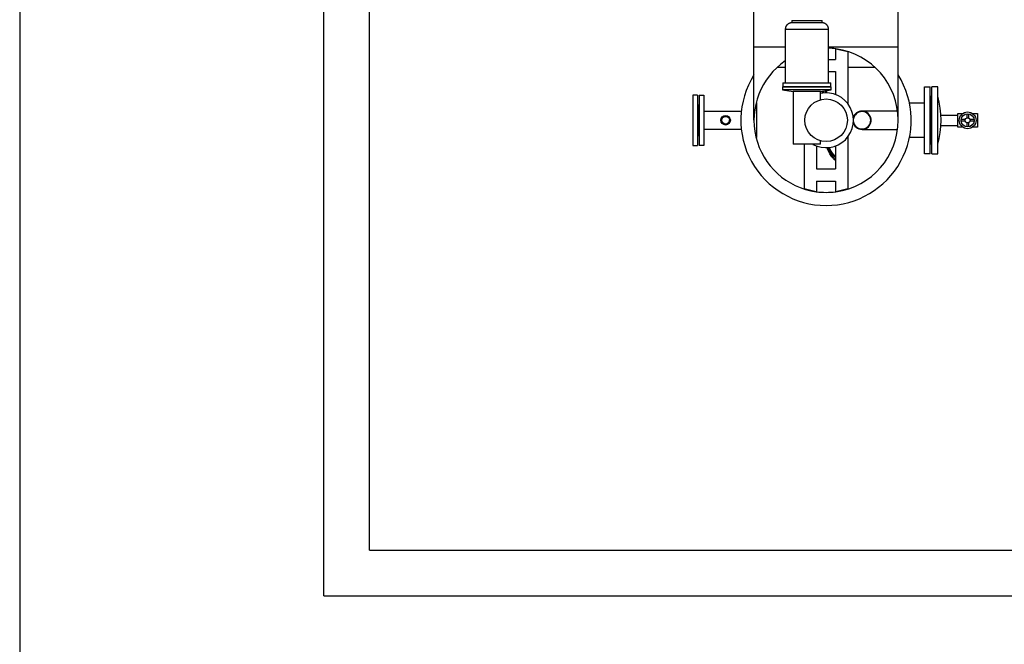
# Model space of a CAD drawing. Units: millimetres. Extents: x -3441813 to 539302, y 39762 to 1989510.
# Drawn here: x -1013971 to -1010736, y 1882711 to 1884764 of the extents above; entities that cross this region are included whole.
import ezdxf

# ---------------------------------------------------------------- set-up
doc = ezdxf.new("R2010")
doc.units = ezdxf.units.MM
doc.header["$LTSCALE"] = 0.5
for name, color, linetype in [('layout$0$EDOM500_CRV', 7, 'Continuous'), ('layout$0$HATCH', 8, 'Continuous'), ('layout$0$MUR2', 1, 'Continuous')]:
    doc.layers.add(name, color=color, linetype=linetype)

msp = doc.modelspace()

# ---------------------------------------------------------------- linework, layer by layer
at = {"layer": 'layout$0$EDOM500_CRV', "color": 8}
for p, q in [((-1011558.5, 1884433.4), (-1011558.5, 1884933.4)), ((-1011084.5, 1884433.4), (-1011084.5, 1884933.4)), ((-1011434.5, 1884761.1), (-1011334.5, 1884761.1)), ((-1011434.5, 1884761.1), (-1011434.5, 1884754)), ((-1011334.5, 1884754), (-1011434.5, 1884754)), ((-1011334.5, 1884754), (-1011334.5, 1884761.1)), ((-1011455.5, 1884733.2), (-1011455.5, 1884556.4)), ((-1011455.5, 1884733.2), (-1011313.5, 1884733.2)), ((-1011313.5, 1884556.4), (-1011313.5, 1884733.2)), ((-1011290, 1884668.3), (-1011290, 1884633.4)), ((-1011288.9, 1884668.2), (-1011250, 1884659.2)), ((-1011250, 1884659.2), (-1011250, 1884488.1)), ((-1011313.5, 1884633.4), (-1011290, 1884633.4)), ((-1011481.3, 1884608.4), (-1011476.5, 1884608.4)), ((-1011476.5, 1884608.4), (-1011455.5, 1884608.4)), ((-1011313.5, 1884593.4), (-1011290, 1884593.4)), ((-1011290, 1884593.4), (-1011290, 1884517.7)), ((-1011250, 1884608.4), (-1011166.5, 1884608.4)), ((-1011166.5, 1884608.4), (-1011161.7, 1884608.4)), ((-1011463.5, 1884556.4), (-1011305.5, 1884556.4)), ((-1011463.5, 1884556.4), (-1011463.5, 1884543.4)), ((-1011305.5, 1884543.4), (-1011305.5, 1884556.4)), ((-1011759.5, 1884515.9), (-1011759.5, 1884350.9)), ((-1011744.5, 1884515.9), (-1011759.5, 1884515.9)), ((-1011744.5, 1884515.9), (-1011744.5, 1884350.9)), ((-1011738.5, 1884515.9), (-1011738.5, 1884350.9)), ((-1011738.5, 1884515.9), (-1011723.5, 1884515.9)), ((-1011723.5, 1884515.9), (-1011723.5, 1884350.9)), ((-1011464.5, 1884543.4), (-1011464.5, 1884533.4)), ((-1011384.5, 1884543.4), (-1011464.5, 1884543.4)), ((-1011464.5, 1884543.4), (-1011384.5, 1884543.4)), ((-1011464.5, 1884533.4), (-1011429.5, 1884528.4)), ((-1011384.5, 1884533.4), (-1011464.5, 1884533.4)), ((-1011463.5, 1884543.4), (-1011305.5, 1884543.4)), ((-1011429.5, 1884528.4), (-1011429.5, 1884354.4)), ((-1011384.5, 1884528.4), (-1011429.5, 1884528.4)), ((-1011304.5, 1884543.4), (-1011384.5, 1884543.4)), ((-1011304.5, 1884533.4), (-1011384.5, 1884533.4)), ((-1011339.5, 1884528.4), (-1011384.5, 1884528.4)), ((-1011339.5, 1884528.4), (-1011304.5, 1884533.4)), ((-1011339.5, 1884501.1), (-1011339.5, 1884528.4)), ((-1011323, 1884527.9), (-1011323, 1884523.3)), ((-1011320, 1884527.9), (-1011323, 1884527.9)), ((-1011320, 1884527.9), (-1011320, 1884523.3)), ((-1011304.5, 1884533.4), (-1011304.5, 1884543.4)), ((-1010998.5, 1884323.4), (-1010998.5, 1884543.4)), ((-1010998.5, 1884543.4), (-1010979.5, 1884543.4)), ((-1010979.5, 1884323.4), (-1010979.5, 1884543.4)), ((-1010973.5, 1884323.4), (-1010973.5, 1884543.4)), ((-1010954.5, 1884543.4), (-1010973.5, 1884543.4)), ((-1010954.5, 1884323.4), (-1010954.5, 1884543.4)), ((-1011744.5, 1884504.9), (-1011744.5, 1884504.9)), ((-1011741.5, 1884484.4), (-1011744.5, 1884484.4)), ((-1011741.5, 1884484.4), (-1011741.5, 1884382.4)), ((-1011741.5, 1884484.4), (-1011738.5, 1884484.4)), ((-1011741.5, 1884484.4), (-1011741.5, 1884382.4)), ((-1011738.5, 1884504.9), (-1011738.5, 1884504.9)), ((-1011549.5, 1884490.6), (-1011551.5, 1884490.6)), ((-1011549.5, 1884376.3), (-1011549.5, 1884490.6)), ((-1011353, 1884496), (-1011353, 1884495.9)), ((-1011320, 1884503.3), (-1011320, 1884503.2)), ((-1011290, 1884495.9), (-1011290, 1884495.9)), ((-1011047.1, 1884490.6), (-1010998.5, 1884490.6)), ((-1010998.5, 1884488.1), (-1010998.5, 1884488.1)), ((-1010998.5, 1884487.9), (-1010998.5, 1884487.9)), ((-1010979.5, 1884512.4), (-1010976.5, 1884512.4)), ((-1010976.5, 1884354.4), (-1010976.5, 1884512.4)), ((-1010976.5, 1884354.4), (-1010976.5, 1884512.4)), ((-1010973.5, 1884512.4), (-1010976.5, 1884512.4)), ((-1010954.5, 1884488.1), (-1010954.5, 1884488.1)), ((-1010954.5, 1884487.9), (-1010954.5, 1884487.9)), ((-1011723.5, 1884463.6), (-1011599.8, 1884463.6)), ((-1011086.4, 1884463.6), (-1011203.3, 1884463.6)), ((-1010859.3, 1884454.5), (-1010859.3, 1884440.8)), ((-1010853.3, 1884454.5), (-1010853.3, 1884440.8)), ((-1010944, 1884449.7), (-1010888.8, 1884449.7)), ((-1010863.9, 1884436.2), (-1010877.7, 1884436.2)), ((-1010863.9, 1884430.2), (-1010877.7, 1884430.2)), ((-1010859.3, 1884425.5), (-1010859.3, 1884411.8)), ((-1010853.3, 1884425.5), (-1010853.3, 1884411.8)), ((-1010834.9, 1884436.2), (-1010848.7, 1884436.2)), ((-1010834.9, 1884430.2), (-1010848.7, 1884430.2)), ((-1011599.9, 1884403.3), (-1011723.5, 1884403.3)), ((-1011203.3, 1884403.3), (-1011086.4, 1884403.3)), ((-1010944, 1884416.6), (-1010888.8, 1884416.6)), ((-1011744.5, 1884382.4), (-1011741.5, 1884382.4)), ((-1011744.5, 1884361.9), (-1011744.5, 1884361.9)), ((-1011738.5, 1884382.4), (-1011741.5, 1884382.4)), ((-1011738.5, 1884361.9), (-1011738.5, 1884361.9)), ((-1011551.5, 1884376.3), (-1011549.5, 1884376.3)), ((-1011384.5, 1884354.4), (-1011429.5, 1884354.4)), ((-1011393, 1884354.4), (-1011393, 1884207.7)), ((-1011339.5, 1884354.4), (-1011384.5, 1884354.4)), ((-1011339.5, 1884354.4), (-1011339.5, 1884365.8)), ((-1011250, 1884378.8), (-1011250, 1884207.7)), ((-1010998.5, 1884376.3), (-1011047.1, 1884376.3)), ((-1010998.5, 1884378.9), (-1010998.5, 1884378.9)), ((-1010998.5, 1884378.8), (-1010998.5, 1884378.8)), ((-1010976.5, 1884354.4), (-1010979.5, 1884354.4)), ((-1010976.5, 1884354.4), (-1010973.5, 1884354.4)), ((-1010954.5, 1884378.9), (-1010954.5, 1884378.9)), ((-1010954.5, 1884378.8), (-1010954.5, 1884378.8)), ((-1011759.5, 1884350.9), (-1011744.5, 1884350.9)), ((-1011723.5, 1884350.9), (-1011738.5, 1884350.9)), ((-1011353, 1884349.1), (-1011353, 1884273.4)), ((-1011290, 1884349.1), (-1011290, 1884273.4)), ((-1010979.5, 1884323.4), (-1010998.5, 1884323.4)), ((-1010973.5, 1884323.4), (-1010954.5, 1884323.4)), ((-1011290.9, 1884314.6), (-1011293, 1884312.5)), ((-1011290.9, 1884304.6), (-1011293, 1884302.5)), ((-1011353, 1884273.4), (-1011290, 1884273.4)), ((-1011353, 1884233.4), (-1011290, 1884233.4)), ((-1011353, 1884233.4), (-1011353, 1884198.5)), ((-1011290, 1884233.4), (-1011290, 1884198.5)), ((-1011354.1, 1884198.7), (-1011393, 1884207.7)), ((-1011250, 1884207.7), (-1011288.9, 1884198.7))]:
    msp.add_line(p, q, dxfattribs=at)
at = {"layer": 'layout$0$EDOM500_CRV', "color": 8, "extrusion": (-1, 5.51073e-16, -1.83691e-16)}
for p, q in [((-1011455.5, 1884673.4), (-1011558.5, 1884673.4)), ((-1011084.5, 1884673.4), (-1011313.5, 1884673.4))]:
    msp.add_line(p, q, dxfattribs=at)
at = {"layer": 'layout$0$EDOM500_CRV', "color": 8}
for points in [[(-1010872.5, 1884410.8), (-1010888.8, 1884410.8), (-1010888.8, 1884455.5), (-1010872.5, 1884455.5)], [(-1010840.1, 1884455.5), (-1010823.8, 1884455.5), (-1010823.8, 1884410.8), (-1010840.1, 1884410.8)]]:
    msp.add_lwpolyline(points, dxfattribs=at)
for centre, radius in [((-1011321.5, 1884433.4), 70), ((-1010856.3, 1884433.2), 27.6), ((-1010856.3, 1884433.2), 21.6), ((-1011651.5, 1884433.4), 15.5), ((-1011651.5, 1884433.4), 12.5), ((-1010856.3, 1884433.2), 8.19)]:
    msp.add_circle(centre, radius, dxfattribs=at)
for centre, radius, start, end in [((-1011321.5, 1884433.4), 237, 82.3621, 88.0656), ((-1011321.5, 1884433.4), 237, 277.9032, 82.0968), ((-1011321.5, 1884433.4), 237, 124.4301, 262.0968), ((-1011321.5, 1884433.4), 280, 147.8253, 270), ((-1011321.5, 1884433.4), 280, 270, 32.1747), ((-1011321.5, 1884433.4), 90, 241.4622, 101.5437), ((-1011374, 1884485.9), 5, 345.8357, 345.8359), ((-1011269, 1884485.9), 5, 194.253, 194.7502), ((-1011234.1, 1884433.4), 290.6, 344.2241, 15.7759), ((-1011269, 1884485.9), 5, 255.2483, 255.7467), ((-1011203.3, 1884433.4), 30.1, 198.1891, 90), ((-1011203.3, 1884433.4), 30.1, 90, 161.8109), ((-1011203.3, 1884433.4), 28.6, 90, 170.6601), ((-1011203.3, 1884433.4), 28.6, 0, 90), ((-1011203.3, 1884433.4), 28.6, 189.3399, 0), ((-1011269, 1884380.9), 5, 104.1695, 104.2047), ((-1011321.5, 1884433.4), 237, 262.3141, 262.3621), ((-1011321.5, 1884433.4), 237, 262.3621, 277.6379), ((-1011321.5, 1884433.4), 237, 262.3615, 262.3621)]:
    msp.add_arc(centre, radius, start, end, dxfattribs=at)
for points, knots in [([(-1011434.4, 1884754), (-1011434.4, 1884754), (-1011434.4, 1884754), (-1011434.8, 1884753.9), (-1011435.2, 1884753.9), (-1011436.3, 1884753.7), (-1011437, 1884753.6), (-1011438.2, 1884753.4), (-1011438.8, 1884753.2), (-1011439.7, 1884753), (-1011440.1, 1884752.9), (-1011440.8, 1884752.7), (-1011441.1, 1884752.6), (-1011441.7, 1884752.4), (-1011441.9, 1884752.3), (-1011442.4, 1884752.1), (-1011442.6, 1884752), (-1011443.1, 1884751.8), (-1011443.3, 1884751.7), (-1011443.8, 1884751.5), (-1011444.1, 1884751.4), (-1011444.8, 1884751), (-1011445.3, 1884750.7), (-1011446.3, 1884750.1), (-1011446.8, 1884749.8), (-1011447.8, 1884749), (-1011448.3, 1884748.6), (-1011449.2, 1884747.8), (-1011449.6, 1884747.3), (-1011450.4, 1884746.6), (-1011450.7, 1884746.2), (-1011451.4, 1884745.3), (-1011451.7, 1884744.9), (-1011452.3, 1884744), (-1011452.6, 1884743.5), (-1011453.1, 1884742.6), (-1011453.4, 1884742.1), (-1011453.9, 1884741), (-1011454.2, 1884740.4), (-1011454.6, 1884739), (-1011454.8, 1884738.2), (-1011455.2, 1884736.8), (-1011455.3, 1884736), (-1011455.4, 1884734.6), (-1011455.5, 1884733.8), (-1011455.5, 1884733.2)], [252.366288, 252.366288, 252.366288, 252.366288, 252.630954, 252.630954, 254.6627, 254.6627, 258.726192, 258.726192, 261.921541, 261.921541, 263.519215, 263.519215, 265.11689, 265.11689, 266.039508, 266.039508, 266.962126, 266.962126, 267.884744, 267.884744, 268.807362, 268.807362, 270.633755, 270.633755, 272.460147, 272.460147, 274.286539, 274.286539, 276.112932, 276.112932, 277.638671, 277.638671, 279.16441, 279.16441, 280.690148, 280.690148, 282.215887, 282.215887, 284.307576, 284.307576, 286.399264, 286.399264, 288.490952, 288.490952, 290.582641, 290.582641, 290.582641, 290.582641]), ([(-1011313.5, 1884733.2), (-1011313.5, 1884733.8), (-1011313.5, 1884734.6), (-1011313.7, 1884736), (-1011313.8, 1884736.8), (-1011314.1, 1884738.2), (-1011314.3, 1884739), (-1011314.8, 1884740.4), (-1011315.1, 1884741), (-1011315.6, 1884742.1), (-1011315.8, 1884742.6), (-1011316.3, 1884743.5), (-1011316.6, 1884744), (-1011317.2, 1884744.9), (-1011317.6, 1884745.3), (-1011318.2, 1884746.2), (-1011318.6, 1884746.6), (-1011319.3, 1884747.3), (-1011319.7, 1884747.8), (-1011320.7, 1884748.6), (-1011321.2, 1884749), (-1011322.2, 1884749.8), (-1011322.7, 1884750.1), (-1011323.7, 1884750.7), (-1011324.2, 1884751), (-1011324.9, 1884751.4), (-1011325.1, 1884751.5), (-1011325.6, 1884751.7), (-1011325.9, 1884751.8), (-1011326.3, 1884752), (-1011326.6, 1884752.1), (-1011327, 1884752.3), (-1011327.3, 1884752.4), (-1011327.8, 1884752.6), (-1011328.2, 1884752.7), (-1011328.9, 1884752.9), (-1011329.2, 1884753), (-1011330.2, 1884753.2), (-1011330.8, 1884753.4), (-1011332, 1884753.6), (-1011332.7, 1884753.7), (-1011333.7, 1884753.9), (-1011334.1, 1884753.9), (-1011334.5, 1884754), (-1011334.5, 1884754), (-1011334.6, 1884754)], [96.86088, 96.86088, 96.86088, 96.86088, 98.952568, 98.952568, 101.044257, 101.044257, 103.135945, 103.135945, 105.227633, 105.227633, 106.753372, 106.753372, 108.279111, 108.279111, 109.80485, 109.80485, 111.330589, 111.330589, 113.156981, 113.156981, 114.983374, 114.983374, 116.809766, 116.809766, 118.636158, 118.636158, 119.558777, 119.558777, 120.481395, 120.481395, 121.404013, 121.404013, 122.326631, 122.326631, 123.924305, 123.924305, 125.52198, 125.52198, 128.717329, 128.717329, 132.780821, 132.780821, 134.812567, 134.812567, 135.067612, 135.067612, 135.067612, 135.067612]), ([(-1011331.6, 1884522.9), (-1011332.3, 1884524.5), (-1011333.1, 1884526.1), (-1011334.2, 1884528.2), (-1011334.4, 1884528.6), (-1011334.7, 1884529.1)], [349.169632, 349.169632, 349.169632, 349.169632, 355.411612, 355.411612, 357.192984, 357.192984, 357.192984, 357.192984]), ([(-1011331.5, 1884529.5), (-1011330.7, 1884528), (-1011329.9, 1884526.4), (-1011328.9, 1884524.2), (-1011328.7, 1884523.7), (-1011328.4, 1884523.2)], [55.04061, 55.04061, 55.04061, 55.04061, 61.423318, 61.423318, 63.25252, 63.25252, 63.25252, 63.25252]), ([(-1011323, 1884527.9), (-1011323, 1884528.8), (-1011323, 1884529.7), (-1011323, 1884530.7), (-1011323, 1884530.8), (-1011323, 1884530.8)], [81.522148, 81.522148, 81.522148, 81.522148, 84.732165, 84.732165, 84.944511, 84.944511, 84.944511, 84.944511]), ([(-1011320, 1884531.2), (-1011320, 1884530.3), (-1011320, 1884529.3), (-1011320, 1884528.2), (-1011320, 1884528), (-1011320, 1884527.9)], [129.719167, 129.719167, 129.719167, 129.719167, 132.976944, 132.976944, 133.41578, 133.41578, 133.41578, 133.41578]), ([(-1011651.5, 1884420.9), (-1011650.7, 1884420.9), (-1011649.9, 1884421), (-1011648.2, 1884421.3), (-1011647.4, 1884421.6), (-1011645.9, 1884422.2), (-1011645.2, 1884422.6), (-1011643.8, 1884423.5), (-1011643.2, 1884424), (-1011642.1, 1884425.1), (-1011641.6, 1884425.7), (-1011640.7, 1884427.1), (-1011640.3, 1884427.8), (-1011639.6, 1884429.4), (-1011639.4, 1884430.2), (-1011639.1, 1884431.8), (-1011639, 1884432.6), (-1011639, 1884433.6), (-1011639, 1884433.7), (-1011639, 1884433.8)], [0, 0, 0, 0, 2.391448, 2.391448, 4.782896, 4.782896, 7.174343, 7.174343, 9.565791, 9.565791, 11.953702, 11.953702, 14.341612, 14.341612, 16.729523, 16.729523, 19.117433, 19.117433, 19.539461, 19.539461, 19.539461, 19.539461]), ([(-1011293, 1884302.5), (-1011293, 1884302.5), (-1011293.1, 1884302.6), (-1011293.6, 1884303.1), (-1011294.4, 1884303.9), (-1011296.2, 1884305.8), (-1011297.3, 1884307), (-1011299.8, 1884309.9), (-1011301.2, 1884311.5), (-1011304, 1884315.3), (-1011305.5, 1884317.4), (-1011308.5, 1884322), (-1011310, 1884324.5), (-1011312.8, 1884329.9), (-1011314.2, 1884332.8), (-1011316.4, 1884338.2), (-1011317.3, 1884340.7), (-1011318.1, 1884343.2)], [233.775997, 233.775997, 233.775997, 233.775997, 235.234385, 235.234385, 248.927696, 248.927696, 262.621007, 262.621007, 276.314318, 276.314318, 290.00763, 290.00763, 303.700941, 303.700941, 317.394252, 317.394252, 328.076576, 328.076576, 328.076576, 328.076576]), ([(-1011315, 1884343.3), (-1011314.4, 1884341.6), (-1011313.8, 1884339.9), (-1011312, 1884335.2), (-1011310.7, 1884332.3), (-1011307.9, 1884327), (-1011306.5, 1884324.4), (-1011303.5, 1884319.8), (-1011302, 1884317.6), (-1011299.1, 1884313.7), (-1011297.7, 1884312), (-1011295, 1884308.9), (-1011293.8, 1884307.6), (-1011292, 1884305.8), (-1011291.4, 1884305.2), (-1011290.9, 1884304.6)], [112.847129, 112.847129, 112.847129, 112.847129, 119.892589, 119.892589, 132.92635, 132.92635, 145.960111, 145.960111, 158.993873, 158.993873, 172.027634, 172.027634, 185.061396, 185.061396, 192.81115, 192.81115, 192.81115, 192.81115]), ([(-1011293, 1884312.5), (-1011293.1, 1884312.6), (-1011293.1, 1884312.7), (-1011293.8, 1884313.3), (-1011294.4, 1884313.9), (-1011295.8, 1884315.4), (-1011296.6, 1884316.2), (-1011298.2, 1884318.1), (-1011299.1, 1884319.1), (-1011301, 1884321.3), (-1011301.9, 1884322.5), (-1011303.9, 1884325.1), (-1011304.8, 1884326.5), (-1011306.8, 1884329.3), (-1011307.8, 1884330.9), (-1011309.6, 1884334), (-1011310.5, 1884335.6), (-1011312.2, 1884338.8), (-1011313, 1884340.4), (-1011314, 1884342.6), (-1011314.2, 1884343.1), (-1011314.4, 1884343.5)], [5.661914, 5.661914, 5.661914, 5.661914, 6.874275, 6.874275, 13.748549, 13.748549, 20.622824, 20.622824, 27.497099, 27.497099, 34.371373, 34.371373, 41.245648, 41.245648, 48.119923, 48.119923, 54.994197, 54.994197, 61.423318, 61.423318, 63.095457, 63.095457, 63.095457, 63.095457]), ([(-1011311.3, 1884343.9), (-1011310.6, 1884342.2), (-1011309.8, 1884340.7), (-1011308.1, 1884337.4), (-1011307.2, 1884335.7), (-1011305.3, 1884332.5), (-1011304.3, 1884331), (-1011302.3, 1884328), (-1011301.3, 1884326.6), (-1011299.3, 1884324), (-1011298.3, 1884322.8), (-1011296.4, 1884320.5), (-1011295.4, 1884319.4), (-1011293.6, 1884317.4), (-1011292.8, 1884316.6), (-1011291.6, 1884315.4), (-1011291.2, 1884315), (-1011290.9, 1884314.6)], [349.315886, 349.315886, 349.315886, 349.315886, 355.411612, 355.411612, 362.136038, 362.136038, 368.860463, 368.860463, 375.584888, 375.584888, 382.309314, 382.309314, 389.033739, 389.033739, 395.758164, 395.758164, 399.133717, 399.133717, 399.133717, 399.133717])]:
    msp.add_open_spline(points, degree=3, knots=knots, dxfattribs=at)
for points in [[(-1011325.1, 1884503.3), (-1011325.1, 1884503.3), (-1011325.1, 1884503.3), (-1011325.1, 1884503.3)], [(-1011322.1, 1884503.4), (-1011322.1, 1884503.4), (-1011322.1, 1884503.4), (-1011322.1, 1884503.4)]]:
    msp.add_open_spline(points, degree=3, dxfattribs=at)
at = {"layer": 'layout$0$HATCH', "color": 8}
msp.add_line((-1013971.5, 1890256.1), (-1013971.5, 1875120), dxfattribs=at)
at = {"layer": 'layout$0$MUR2', "color": 8}
for p, q in [((-1012971.5, 1882870, 2237), (-1012971.5, 1888020, 2237)), ((-1012821.5, 1883020), (-1012821.5, 1888020)), ((-1012821.5, 1883020), (-1008971.5, 1883020)), ((-1012971.5, 1882870, 2237), (-1008821.5, 1882870))]:
    msp.add_line(p, q, dxfattribs=at)

doc.saveas('drawing.dxf')
